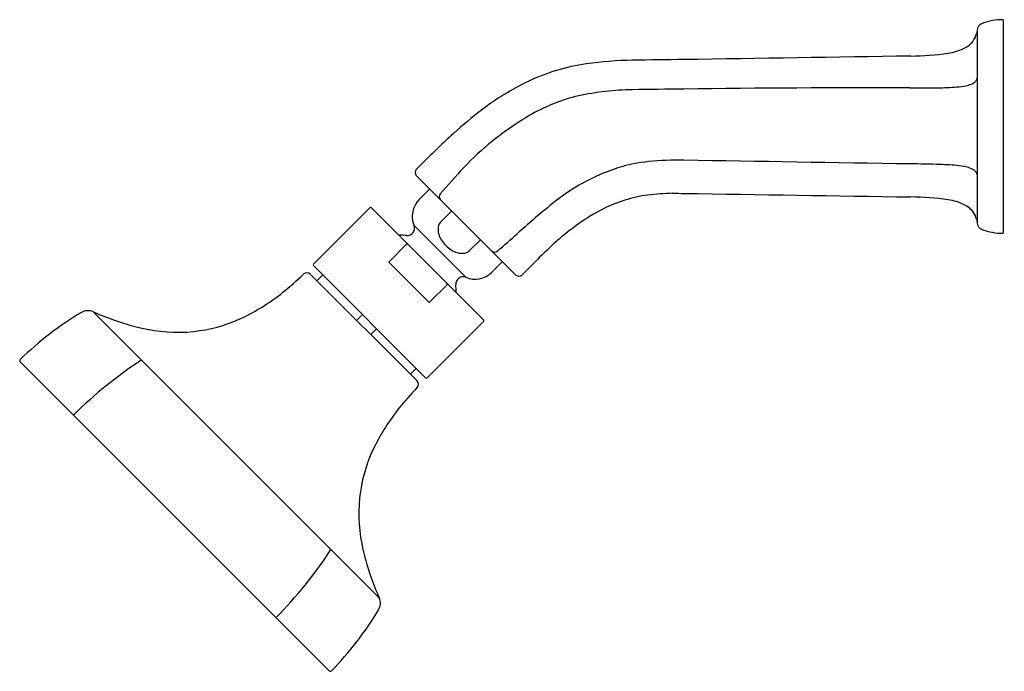
# Model space of a CAD drawing. Extents: x 7136.12 to 7145.62, y 204.35 to 210.64.
import ezdxf

# ---------------------------------------------------------------- set-up
doc = ezdxf.new("R2010")
doc.units = 0
doc.header["$LTSCALE"] = 0.64311
doc.layers.get('0').update_dxf_attribs({"color": 255, "linetype": 'CONTINUOUS'})
doc.layers.get('DEFPOINTS').update_dxf_attribs({"linetype": 'CONTINUOUS'})
doc.styles.get("Standard").update_dxf_attribs({"font": 'txt', "width": 0.8})

msp = doc.modelspace()

# ---------------------------------------------------------------- linework, layer by layer
for p, q in [((7145.6118, 210.6422), (7145.6118, 208.5812)), ((7145.362, 210.54), (7145.362, 208.6833)), ((7139.9496, 209.1398), (7140.9113, 208.1781)), ((7139.9778, 208.9064), (7140.0804, 209.0089)), ((7139.5031, 208.8276), (7138.9584, 208.2829)), ((7139.5173, 208.8276), (7140.5988, 207.7452)), ((7140.2912, 208.7981), (7140.1887, 208.6955)), ((7139.9279, 208.6559), (7140.4274, 208.156)), ((7140.57, 208.5192), (7140.4673, 208.4167)), ((7139.6847, 208.3034), (7139.8558, 208.4745)), ((7140.9678, 208.1781), (7141.1182, 208.3284)), ((7138.9584, 208.2688), (7140.04, 207.1872)), ((7140.0749, 207.9132), (7139.6847, 208.3034)), ((7140.678, 208.2057), (7140.7809, 208.3085)), ((7138.9299, 208.1842), (7139.9554, 207.1587)), ((7139.0484, 208.1789), (7138.9918, 208.1223)), ((7140.0749, 207.9132), (7140.246, 208.084)), ((7136.8331, 207.8236), (7139.5928, 205.0618)), ((7139.4314, 207.7958), (7139.3773, 207.7417)), ((7139.5671, 207.6602), (7139.5129, 207.6061)), ((7140.5988, 207.731), (7140.0542, 207.1872)), ((7136.128, 207.3403), (7139.11, 204.3582)), ((7139.9501, 207.2772), (7139.8935, 207.2206))]:
    msp.add_line(p, q)
for centre, radius, start, end in [((7145.433, 210.54), 0.071, 109.77296, 180), ((7145.6118, 210.0425), 0.5996, 90, 109.77296), ((7145.1507, 210.5573), 0.2099, 327.02432, 345.83984), ((7146.6916, 210.2212), 1.3673, 166.51899, 167.98433), ((7145.1453, 210.5669), 0.2198, 294.21535, 325.68365), ((7144.6703, 213.4364), 3.1452, 270.89854, 277.51877), ((7144.986, 210.8917), 0.5815, 279.49331, 295.40616), ((7141.8594, 208.3056), 1.9285, 98.03259, 115.51732), ((7142.1031, 206.5786), 3.6726, 91.04979, 98.03259), ((7142.9351, 161.1746), 49.0842, 90.47078, 91.04979), ((8158.2762, -64414.0076), 64632.2469, 90.898543581, 90.900483316), ((7142.1032, 207.795), 2.4943, 115.51732, 127.65621), ((7145.2223, 210.2093), 0.2058, 285.17457, 302.17933), ((7145.2962, 210.0919), 0.067, 302.17933, 328.85595), ((7145.2863, 210.0978), 0.0786, 328.85595, 344.43957), ((7142.0675, 207.3749), 2.5916, 90.74901, 102.33744), ((7142.8318, 164.553), 45.4203, 90.37843, 91.00686), ((7144.2516, 84.8819), 125.1022, 89.788925, 90.78768), ((7144.7613, 223.2399), 13.2567, 269.78892, 271.04027), ((7144.9521, 212.7294), 2.7445, 271.04027, 274.92288), ((7145.1445, 210.4959), 0.5028, 274.92288, 285.17457), ((7141.9238, 208.1903), 1.7646, 103.4358, 119.15843), ((7143.5838, 205.8762), 4.918, 127.65621, 131.70708), ((7142.7428, 206.874), 3.3139, 120.43592, 128.3347), ((7146.3849, 202.9266), 8.9846, 132.52822, 135.75003), ((7142.2209, 207.534), 2.4725, 128.3347, 137.21279), ((7142.3021, 207.9546), 1.3221, 94.78687, 107.91108), ((7142.4631, 206.5821), 2.7037, 88.55517, 95.75874), ((6325.2488, -51769.7026), 51985.4123, 89.09678971, 89.09919413), ((7139.9779, 209.168), 0.04, 135.75003, 225), ((7146.5095, 203.5645), 8.3162, 137.21279, 139.54795), ((7142.4851, 207.3883), 1.9173, 107.91108, 121.30466), ((7144.5644, 195.0246), 14.2268, 88.23659, 89.40351), ((7144.9437, 206.9725), 2.2729, 83.82605, 88.52495), ((7145.1249, 208.6695), 0.5663, 74.43349, 83.58245), ((7145.2305, 209.0421), 0.1789, 55.23416, 75.00402), ((7145.2724, 209.1131), 0.097, 33.20835, 51.67539), ((7145.2863, 209.1255), 0.0786, 15.56043, 31.14405), ((7142.5861, 207.2223), 2.1115, 121.30466, 129.80882), ((7140.1405, 208.7437), 0.23, 135, 202.45969), ((7140.2117, 208.9342), 0.04, 139.54795, 225), ((7142.4203, 207.4695), 1.5026, 107.7994, 122.16258), ((7142.3332, 207.7406), 1.2178, 97.07893, 107.7994), ((7142.5046, 206.2811), 2.6873, 91.75363, 96.87042), ((7142.9351, 258.0487), 49.0842, 269.40149, 269.52922), ((8158.2762, 64833.2309), 64632.2469, 269.099516684, 269.101456419), ((7144.6703, 205.787), 3.1452, 82.48123, 89.10146), ((7144.986, 208.3316), 0.5815, 64.59384, 80.50669), ((7139.5102, 208.8205), 0.01, 44.97796, 135), ((7148.6266, 199.9746), 11.5465, 129.80882, 131.84278), ((7145.1453, 208.6565), 0.2198, 34.31635, 65.78465), ((7140.2576, 208.6266), 0.0975, 135, 171.10451), ((7142.8987, 206.7086), 2.4014, 122.16258, 131.93086), ((7145.1507, 208.6661), 0.2099, 14.16016, 32.97568), ((7146.6916, 209.0021), 1.3673, 192.01567, 193.48101), ((7139.8632, 208.6291), 0.07, 264.45348, 22.45969), ((7140.3135, 208.6178), 0.154, 171.10451, 196.93844), ((7145.433, 208.6833), 0.071, 180, 250.22704), ((7145.6118, 209.1808), 0.5996, 250.22704, 270), ((7139.8054, 208.0339), 0.528, 84.45348, 92.41147), ((7140.3955, 208.6428), 0.2398, 196.93844, 212.34175), ((7140.4441, 208.6735), 0.2973, 212.34064, 225.13624), ((7134.9687, 215.2271), 8.9274, 310.2083, 311.84278), ((7139.86, 208.4678), 0.0079, 63.95162, 122.38796), ((7139.8408, 208.4203), 0.0592, 49.12648, 67.44402), ((7140.4456, 208.6722), 0.2974, 224.7487, 237.61417), ((7140.4147, 208.6236), 0.2398, 237.61417, 253.01748), ((7140.3984, 208.4857), 0.0975, 278.85141, 314.95592), ((7140.7061, 208.4398), 0.04, 225, 310.2083), ((7144.3176, 205.1289), 4.5248, 131.93086, 135), ((7140.3897, 208.5415), 0.154, 253.01748, 278.85141), ((7138.9655, 208.2759), 0.01, 135, 225), ((7136.9793, 210.1214), 2.6994, 308.60638, 314.15533), ((7138.8945, 208.1489), 0.05, 45, 134.15533), ((7140.4006, 208.0913), 0.07, 67.49623, 185.50244), ((7140.5154, 208.3685), 0.23, 247.49623, 314.95592), ((7140.9396, 208.2064), 0.04, 225, 315), ((7140.1918, 208.069), 0.0592, 22.5119, 40.82944), ((7140.2394, 208.0882), 0.0079, 327.56796, 26.0043), ((7139.8054, 208.034), 0.528, 357.54445, 5.50244), ((7137.3777, 209.6225), 2.0609, 296.36682, 308.60638), ((7138.3147, 205.1333), 3.122, 120.73957, 134.45883), ((7136.7829, 207.7092), 0.125, 66.29061, 120.73957), ((7138.0645, 210.6276), 3.0625, 246.29061, 250.40215), ((7137.8042, 209.8965), 2.2864, 250.40215, 258.73054), ((7137.6528, 209.0675), 1.4414, 278.32378, 296.36682), ((7140.5918, 207.7381), 0.01, 314.95592, 44.97796), ((7137.647, 209.1073), 1.4817, 258.73054, 278.32378), ((7139.3748, 207.7442), 0.0035, 225, 315), ((7139.5154, 207.6036), 0.0035, 134.95592, 224.95592), ((7136.1386, 207.3509), 0.015, 134.45883, 225), ((7139.5288, 203.9223), 4.0948, 122.98673, 134.82962), ((7140.0471, 207.1943), 0.01, 225, 314.95592), ((7141.8907, 205.2062), 2.6994, 135.78896, 141.34954), ((7139.92, 207.1234), 0.05, 315.78896, 45), ((7141.3921, 205.605), 2.0609, 141.34954, 153.5891), ((7140.8373, 205.8805), 1.4414, 153.5891, 171.63214), ((7140.8771, 205.8747), 1.4817, 171.63214, 191.22537), ((7141.6664, 206.0313), 2.2864, 191.22537, 199.55377), ((7135.6935, 207.7605), 4.0948, 315.12629, 326.96919), ((7142.3978, 206.2911), 3.0625, 199.55377, 203.66531), ((7139.4783, 205.0116), 0.125, 329.21634, 23.66531), ((7136.9036, 206.5455), 3.122, 315.52701, 329.21634), ((7139.1207, 204.3688), 0.015, 225, 315.52701)]:
    msp.add_arc(centre, radius, start, end)

# ---------------------------------------------------------------- texts
at = {"layer": 'DEFPOINTS'}
for tag, p, s in [('TRADENAME', (7145.6122, 209.6137), 'PER SE'), ('MODELNUMBER', (7145.6123, 209.6153), 'P24712-00'), ('PRODUCT', (7145.6123, 209.612), 'SHOWERHEAD')]:
    msp.add_attdef(tag, p, s, height=0.001, dxfattribs=at)

doc.saveas('drawing.dxf')
